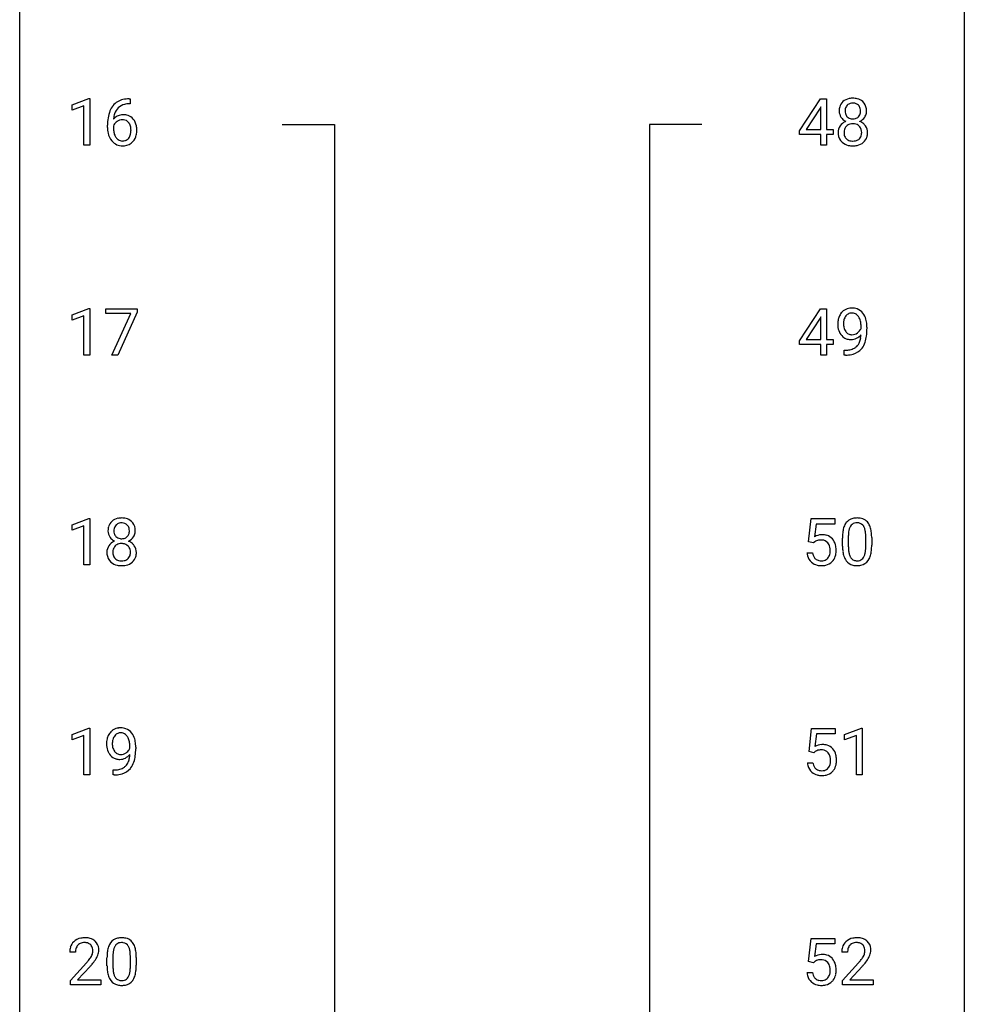
# Model space of a CAD drawing. Extents: x 3 to 27, y -3 to 188.
# Drawn here: x 3 to 27, y 68 to 92 of the extents above; entities that cross this region are included whole.
import ezdxf

# ---------------------------------------------------------------- set-up
doc = ezdxf.new("R2010")
doc.units = 0
doc.layers.add('DEFAULT_255_1_234', color=255, linetype='CONTINUOUS')
doc.layers.add('DEFAULT_255_2_778', color=255, linetype='CONTINUOUS')

msp = doc.modelspace()

# ---------------------------------------------------------------- linework, layer by layer
at = {"layer": 'DEFAULT_255_1_234'}
for p, q in [((4.1, 90.322), (4.525, 90.482)), ((4.525, 90.482), (4.549, 90.482)), ((4.549, 90.482), (4.549, 89.307)), ((5.541, 90.477), (5.567, 90.477)), ((5.567, 90.477), (5.567, 90.351)), ((22.438, 89.666), (22.962, 90.476)), ((22.962, 90.476), (23.12, 90.476)), ((23.12, 90.476), (23.12, 89.7)), ((4.1, 90.187), (4.1, 90.322)), ((4.399, 90.297), (4.1, 90.187)), ((4.399, 89.307), (4.399, 90.297)), ((5.567, 90.351), (5.54, 90.351)), ((22.953, 90.241), (22.607, 89.7)), ((22.971, 90.273), (22.953, 90.241)), ((22.971, 89.7), (22.971, 90.273)), ((4.993, 89.752), (4.993, 89.809)), ((5.142, 89.79), (5.142, 89.735)), ((22.438, 89.578), (22.438, 89.666)), ((22.607, 89.7), (22.971, 89.7)), ((23.12, 89.7), (23.283, 89.7)), ((23.283, 89.7), (23.283, 89.578)), ((22.971, 89.578), (22.438, 89.578)), ((22.971, 89.307), (22.971, 89.578)), ((23.283, 89.578), (23.12, 89.578)), ((23.12, 89.578), (23.12, 89.307)), ((4.549, 89.307), (4.399, 89.307)), ((23.12, 89.307), (22.971, 89.307)), ((4.1, 85.031), (4.525, 85.19)), ((4.525, 85.19), (4.549, 85.19)), ((4.549, 85.19), (4.549, 84.015)), ((4.949, 85.063), (4.949, 85.185)), ((4.949, 85.185), (5.739, 85.185)), ((5.739, 85.185), (5.739, 85.101)), ((22.438, 84.374), (22.962, 85.185)), ((22.962, 85.185), (23.12, 85.185)), ((23.12, 85.185), (23.12, 84.408)), ((4.1, 84.896), (4.1, 85.031)), ((4.399, 85.006), (4.1, 84.896)), ((4.399, 84.015), (4.399, 85.006)), ((5.581, 85.063), (4.949, 85.063)), ((5.099, 84.015), (5.581, 85.063)), ((5.739, 85.101), (5.255, 84.015)), ((22.953, 84.949), (22.607, 84.408)), ((22.971, 84.982), (22.953, 84.949)), ((22.971, 84.408), (22.971, 84.982)), ((23.987, 84.688), (23.987, 84.748)), ((24.136, 84.717), (24.136, 84.674)), ((22.607, 84.408), (22.971, 84.408)), ((23.12, 84.408), (23.283, 84.408)), ((23.283, 84.408), (23.283, 84.287)), ((22.438, 84.287), (22.438, 84.374)), ((22.971, 84.287), (22.438, 84.287)), ((22.971, 84.015), (22.971, 84.287)), ((23.283, 84.287), (23.12, 84.287)), ((23.12, 84.287), (23.12, 84.015)), ((4.549, 84.015), (4.399, 84.015)), ((5.255, 84.015), (5.099, 84.015)), ((23.12, 84.015), (22.971, 84.015)), ((23.565, 84.015), (23.565, 84.14)), ((23.565, 84.14), (23.596, 84.14)), ((23.593, 84.015), (23.565, 84.015)), ((4.1, 79.739), (4.525, 79.899)), ((4.1, 79.604), (4.1, 79.739)), ((4.399, 79.714), (4.1, 79.604)), ((4.399, 78.724), (4.399, 79.714)), ((4.525, 79.899), (4.549, 79.899)), ((4.549, 79.899), (4.549, 78.724)), ((22.667, 79.31), (22.727, 79.893)), ((22.727, 79.893), (23.326, 79.893)), ((22.853, 79.756), (22.817, 79.437)), ((23.326, 79.756), (22.853, 79.756)), ((23.326, 79.893), (23.326, 79.756)), ((23.666, 79.437), (23.666, 79.199)), ((22.786, 79.279), (22.667, 79.31)), ((22.825, 79.312), (22.786, 79.279)), ((23.518, 79.202), (23.518, 79.401)), ((24.107, 79.182), (24.107, 79.426)), ((24.256, 79.415), (24.256, 79.222)), ((22.625, 79.031), (22.766, 79.031)), ((4.549, 78.724), (4.399, 78.724)), ((4.1, 74.447), (4.525, 74.607)), ((4.525, 74.607), (4.549, 74.607)), ((4.549, 74.607), (4.549, 73.432)), ((22.676, 74.018), (22.736, 74.601)), ((22.736, 74.601), (23.335, 74.601)), ((23.335, 74.601), (23.335, 74.464)), ((23.571, 74.447), (23.997, 74.607)), ((23.997, 74.607), (24.02, 74.607)), ((24.02, 74.607), (24.02, 73.432)), ((4.1, 74.312), (4.1, 74.447)), ((4.399, 74.422), (4.1, 74.312)), ((4.399, 73.432), (4.399, 74.422)), ((22.862, 74.464), (22.826, 74.145)), ((23.335, 74.464), (22.862, 74.464)), ((23.571, 74.312), (23.571, 74.447)), ((23.871, 74.422), (23.571, 74.312)), ((23.871, 73.432), (23.871, 74.422)), ((5.554, 74.105), (5.554, 74.164)), ((5.703, 74.134), (5.703, 74.091)), ((22.795, 73.988), (22.676, 74.018)), ((22.834, 74.02), (22.795, 73.988)), ((22.634, 73.74), (22.775, 73.74)), ((5.132, 73.431), (5.132, 73.556)), ((5.132, 73.556), (5.163, 73.556)), ((4.549, 73.432), (4.399, 73.432)), ((5.161, 73.431), (5.132, 73.431)), ((24.02, 73.432), (23.871, 73.432)), ((22.667, 68.727), (22.727, 69.31)), ((22.727, 69.31), (23.326, 69.31)), ((23.326, 69.31), (23.326, 69.172)), ((22.853, 69.172), (22.817, 68.854)), ((23.326, 69.172), (22.853, 69.172)), ((4.186, 68.965), (4.038, 68.965)), ((4.979, 68.619), (4.979, 68.817)), ((5.128, 68.854), (5.128, 68.616)), ((5.569, 68.599), (5.569, 68.842)), ((5.717, 68.832), (5.717, 68.639)), ((23.649, 68.965), (23.5, 68.965)), ((4.06, 68.247), (4.465, 68.697)), ((4.553, 68.601), (4.239, 68.262)), ((22.786, 68.696), (22.667, 68.727)), ((22.825, 68.728), (22.786, 68.696)), ((23.523, 68.247), (23.927, 68.697)), ((24.015, 68.601), (23.702, 68.262)), ((22.625, 68.448), (22.766, 68.448)), ((4.06, 68.14), (4.06, 68.247)), ((4.827, 68.14), (4.06, 68.14)), ((4.239, 68.262), (4.827, 68.262)), ((4.827, 68.262), (4.827, 68.14)), ((23.523, 68.14), (23.523, 68.247)), ((24.289, 68.14), (23.523, 68.14)), ((23.702, 68.262), (24.289, 68.262)), ((24.289, 68.262), (24.289, 68.14))]:
    msp.add_line(p, q, dxfattribs=at)
for centre, radius, start, end in [((5.48, 90.018), 0.451, 102.8716, 140.8565), ((5.545, 89.774), 0.703, 90.3778, 103.5869), ((23.72, 90.199), 0.28, 132.2454, 164.5092), ((23.748, 90.166), 0.323, 100.7053, 132.1387), ((23.766, 90.191), 0.178, 105.923, 135.1663), ((23.779, 90.029), 0.464, 89.6733, 101.2449), ((23.779, 90.14), 0.23, 89.4776, 105.7298), ((23.785, 90.046), 0.446, 76.2877, 90.4586), ((23.781, 90.123), 0.248, 86.9834, 90.02), ((23.789, 90.184), 0.186, 44.3959, 88.2499), ((23.816, 90.168), 0.321, 47.824, 76.4267), ((23.838, 90.194), 0.286, 6.9169, 47.6261), ((5.766, 89.884), 0.768, 157.9803, 171.6247), ((5.545, 89.972), 0.53, 141.4298, 157.8541), ((5.522, 89.985), 0.369, 134.5303, 161.6211), ((5.506, 89.996), 0.35, 104.2855, 133.8629), ((5.545, 89.851), 0.5, 90.6001, 104.5147), ((23.809, 90.175), 0.373, 164.6186, 180.5292), ((23.768, 90.171), 0.332, 179.9993, 181.1655), ((23.711, 90.167), 0.274, 180.4317, 213.2714), ((23.85, 90.17), 0.265, 168.3802, 180.3602), ((23.828, 90.167), 0.242, 179.503, 194.9127), ((23.768, 90.189), 0.18, 135.3053, 168.9882), ((23.791, 90.184), 0.185, 16.3252, 44.7913), ((23.79, 90.154), 0.186, 316.0413, 351.9163), ((23.743, 90.171), 0.234, 359.479, 16.0679), ((23.717, 90.168), 0.261, 351.1057, 0.1937), ((23.844, 90.169), 0.282, 338.8764, 0.5166), ((23.719, 90.172), 0.407, 359.842, 7.9694), ((6.205, 89.816), 1.213, 171.4525, 180.3159), ((5.373, 89.769), 0.303, 95.8331, 138.9955), ((5.829, 89.907), 0.687, 173.7811, 174.9255), ((5.688, 89.927), 0.545, 161.285, 174.2077), ((5.376, 89.698), 0.252, 124.9745, 144.8959), ((5.371, 89.713), 0.237, 89.8751, 126.2072), ((5.396, 89.641), 0.433, 89.8754, 97.0544), ((5.372, 89.715), 0.235, 85.0141, 90.0513), ((5.379, 89.765), 0.184, 36.8251, 85.7416), ((5.401, 89.725), 0.349, 71.6408, 90.624), ((5.416, 89.78), 0.292, 39.6368, 71.019), ((5.337, 89.727), 0.241, 32.3035, 38.0827), ((5.352, 89.725), 0.376, 10.6587, 39.9044), ((23.723, 89.614), 0.318, 115.5538, 145.6416), ((23.73, 90.18), 0.297, 213.3439, 222.6271), ((23.742, 90.193), 0.315, 222.9548, 244.1372), ((23.758, 89.553), 0.387, 113.2438, 116.2055), ((23.769, 90.151), 0.182, 194.9722, 224.1944), ((23.766, 90.149), 0.178, 224.2961, 262.0157), ((23.781, 90.222), 0.253, 261.125, 270.196), ((23.783, 90.203), 0.234, 269.4826, 285.0988), ((23.799, 90.146), 0.174, 285.1586, 315.9485), ((23.793, 90.24), 0.369, 296.0902, 297.3618), ((23.818, 89.584), 0.352, 47.9009, 67.1947), ((23.822, 90.191), 0.312, 296.7586, 325.7537), ((23.861, 90.164), 0.265, 325.8412, 338.4796), ((5.647, 89.748), 0.655, 179.6345, 191.7836), ((5.453, 89.704), 0.456, 191.4116, 218.6078), ((5.358, 89.712), 0.23, 145.2975, 160.266), ((5.666, 89.732), 0.523, 179.6514, 190.2856), ((5.496, 89.7), 0.351, 190.0945, 207.5098), ((5.306, 89.711), 0.276, 11.0482, 31.8146), ((5.204, 89.676), 0.38, 346.2582, 358.7742), ((5.178, 89.684), 0.407, 359.6214, 11.2839), ((5.102, 89.681), 0.482, 358.3755, 0.0098), ((5.193, 89.684), 0.539, 347.2487, 0.4369), ((5.197, 89.691), 0.535, 359.6826, 11.1326), ((23.707, 89.626), 0.298, 145.6796, 180.626), ((23.825, 89.622), 0.415, 179.9315, 185.3255), ((23.845, 89.627), 0.287, 171.2652, 180.1859), ((23.828, 89.624), 0.27, 179.5155, 193.6467), ((23.765, 89.642), 0.205, 135.3399, 172.1044), ((23.76, 89.647), 0.199, 104.8856, 135.2448), ((23.777, 89.58), 0.268, 89.4959, 104.858), ((23.78, 89.556), 0.291, 82.2615, 90.144), ((23.795, 89.637), 0.21, 45.3029, 83.1921), ((23.8, 89.641), 0.203, 17.2923, 45.4627), ((23.753, 89.628), 0.251, 359.4454, 16.9256), ((23.727, 89.624), 0.277, 349.4146, 0.2931), ((23.838, 89.609), 0.32, 35.2362, 47.5514), ((23.864, 89.626), 0.289, 359.276, 35.4014), ((23.79, 89.619), 0.364, 343.1295, 0.5777), ((5.366, 89.631), 0.341, 218.1665, 245.8781), ((5.44, 89.673), 0.288, 207.9583, 216.3251), ((5.406, 89.645), 0.245, 215.7661, 232.5457), ((5.367, 89.596), 0.183, 232.8005, 270.6606), ((5.372, 89.633), 0.219, 269.3554, 288.4744), ((5.392, 89.618), 0.325, 275.6342, 317.8248), ((5.381, 89.598), 0.183, 289.1833, 322.9684), ((5.32, 89.646), 0.261, 322.6008, 346.5182), ((5.36, 89.644), 0.367, 318.141, 347.6119), ((23.708, 89.604), 0.298, 184.0104, 228.5072), ((23.739, 89.642), 0.346, 228.7554, 257.8484), ((23.747, 89.603), 0.186, 193.3541, 225.8257), ((23.751, 89.61), 0.194, 226.418, 255.8554), ((23.777, 89.703), 0.291, 255.4656, 268.7986), ((23.781, 89.787), 0.375, 268.3465, 270.0105), ((23.784, 89.719), 0.307, 269.5759, 282.0823), ((23.806, 89.619), 0.205, 281.7523, 306.6056), ((23.82, 89.647), 0.352, 281.5474, 310.917), ((23.816, 89.603), 0.186, 307.135, 314.0278), ((23.812, 89.606), 0.19, 314.2553, 350.1693), ((23.862, 89.599), 0.288, 310.8497, 342.7448), ((5.365, 89.645), 0.354, 246.914, 270.7437), ((5.37, 89.748), 0.457, 269.8874, 276.7918), ((23.778, 89.802), 0.511, 257.4584, 270.4287), ((23.785, 89.802), 0.511, 269.6193, 281.979), ((23.733, 84.884), 0.312, 121.2367, 135.9681), ((23.747, 84.858), 0.341, 96.8456, 120.9882), ((23.761, 84.765), 0.436, 89.887, 97.2803), ((23.766, 84.829), 0.372, 70.6506, 90.6749), ((23.78, 84.88), 0.319, 36.7493, 69.822), ((23.931, 84.799), 0.531, 166.7586, 180.3201), ((23.846, 84.817), 0.444, 154.6955, 166.568), ((23.761, 84.86), 0.349, 136.3324, 155.0871), ((23.931, 84.81), 0.385, 166.11, 178.6654), ((23.813, 84.841), 0.263, 142.1021, 166.3836), ((23.758, 84.885), 0.193, 112.9382, 142.5321), ((23.76, 84.871), 0.206, 89.2729, 111.914), ((23.765, 84.901), 0.176, 50.3851, 90.6706), ((23.72, 84.848), 0.246, 34.125, 50.307), ((23.671, 84.811), 0.307, 27.2015, 34.6829), ((23.612, 84.784), 0.372, 9.943, 26.77), ((23.68, 84.802), 0.446, 15.3959, 37.084), ((23.467, 84.74), 0.668, 3.9489, 15.6799), ((23.955, 84.796), 0.555, 179.9652, 184.3014), ((23.864, 84.786), 0.464, 183.9376, 204.1276), ((24.036, 84.804), 0.49, 178.2632, 180.0111), ((23.956, 84.801), 0.41, 179.6162, 191.8787), ((23.834, 84.774), 0.285, 191.6192, 215.2972), ((23.734, 84.801), 0.278, 305.5072, 327.0773), ((23.746, 84.792), 0.263, 327.4105, 336.8402), ((23.436, 84.751), 0.551, 359.6634, 10.1175), ((22.766, 84.667), 1.37, 352.8366, 0.2783), ((23.227, 84.718), 0.909, 359.9292, 4.2665), ((23.796, 84.757), 0.39, 204.3448, 209.0454), ((23.732, 84.718), 0.315, 208.4727, 236.2135), ((23.716, 84.697), 0.289, 236.4718, 254.3541), ((23.814, 84.763), 0.262, 215.732, 216.5355), ((23.76, 84.72), 0.193, 215.7487, 239.9728), ((23.731, 84.754), 0.347, 254.5999, 270.418), ((23.753, 84.715), 0.185, 241.065, 269.281), ((23.733, 84.754), 0.347, 269.9966, 270.79), ((23.737, 84.707), 0.301, 270.2633, 297.3852), ((23.757, 84.764), 0.234, 268.4063, 270.0071), ((23.758, 84.759), 0.229, 269.9447, 306.8249), ((23.708, 84.763), 0.364, 297.4037, 320.0168), ((23.51, 84.518), 0.474, 338.2524, 351.2431), ((23.268, 84.559), 0.718, 350.941, 357.6692), ((23.295, 84.599), 0.836, 341.836, 352.9884), ((23.632, 84.531), 0.387, 281.1853, 299.0621), ((23.672, 84.462), 0.436, 285.9541, 318.8878), ((23.67, 84.459), 0.306, 299.5068, 313.1201), ((23.672, 84.451), 0.298, 313.8526, 338.5989), ((23.703, 84.431), 0.392, 319.3343, 322.0999), ((23.617, 84.49), 0.497, 322.8578, 342.1528), ((23.58, 84.918), 0.904, 270.8207, 273.4013), ((23.589, 84.737), 0.597, 270.6215, 281.4063), ((23.599, 84.693), 0.678, 272.9282, 286.4923), ((5.377, 79.591), 0.373, 164.6186, 180.5292), ((5.287, 79.616), 0.28, 132.2454, 164.5092), ((5.315, 79.583), 0.323, 100.7053, 132.1387), ((5.335, 79.606), 0.18, 135.3053, 168.9882), ((5.333, 79.608), 0.178, 105.923, 135.1663), ((5.346, 79.445), 0.464, 89.6733, 101.2449), ((5.346, 79.557), 0.23, 89.4776, 105.7298), ((5.352, 79.463), 0.446, 76.2877, 90.4586), ((5.349, 79.539), 0.248, 86.9834, 90.02), ((5.356, 79.601), 0.186, 44.3959, 88.2499), ((5.383, 79.585), 0.321, 47.824, 76.4267), ((5.358, 79.6), 0.185, 16.3252, 44.7913), ((5.405, 79.611), 0.286, 6.9169, 47.6261), ((23.97, 79.541), 0.437, 148.7922, 164.5684), ((23.874, 79.594), 0.328, 144.5884, 148.1176), ((23.84, 79.618), 0.286, 101.6441, 144.5142), ((23.972, 79.552), 0.292, 149.4209, 163.6286), ((23.866, 79.616), 0.168, 105.7981, 149.7388), ((23.883, 79.449), 0.46, 89.5284, 102.582), ((23.884, 79.55), 0.237, 89.3807, 105.6763), ((23.891, 79.445), 0.464, 77.0438, 90.5081), ((23.887, 79.524), 0.263, 81.106, 90.2185), ((23.905, 79.612), 0.173, 30.7408, 82.4657), ((23.931, 79.609), 0.295, 48.2779, 77.4995), ((23.853, 79.578), 0.236, 24.2871, 31.3936), ((23.938, 79.622), 0.281, 36.3142, 47.6306), ((23.851, 79.563), 0.386, 18.2932, 35.6769), ((5.336, 79.588), 0.332, 179.9993, 181.1655), ((5.278, 79.583), 0.274, 180.4317, 213.2714), ((5.418, 79.587), 0.265, 168.3802, 180.3602), ((5.395, 79.583), 0.242, 179.503, 194.9127), ((5.336, 79.568), 0.182, 194.9722, 224.1944), ((5.333, 79.566), 0.178, 224.2961, 262.0157), ((5.366, 79.562), 0.174, 285.1586, 315.9485), ((5.357, 79.57), 0.186, 316.0413, 351.9163), ((5.31, 79.588), 0.234, 359.479, 16.0679), ((5.284, 79.585), 0.261, 351.1057, 0.1937), ((5.428, 79.581), 0.265, 325.8412, 338.4796), ((5.411, 79.585), 0.282, 338.8764, 0.5166), ((5.286, 79.589), 0.407, 359.842, 7.9694), ((23.003, 79.119), 0.368, 93.7182, 120.2539), ((23.012, 79.038), 0.449, 89.966, 94.2496), ((23.016, 79.097), 0.39, 73.8043, 90.5586), ((23.04, 79.183), 0.302, 41.3071, 73.543), ((24.713, 79.406), 1.195, 173.7676, 180.2316), ((24.261, 79.457), 0.74, 164.3059, 173.9002), ((24.814, 79.427), 1.148, 177.8632, 179.5044), ((24.511, 79.441), 0.844, 172.0259, 178.0703), ((24.181, 79.489), 0.511, 163.3763, 172.1411), ((23.736, 79.528), 0.363, 12.0806, 23.8174), ((23.46, 79.467), 0.646, 4.8362, 12.2905), ((23.039, 79.429), 1.068, 359.809, 4.9408), ((23.597, 79.476), 0.654, 8.0247, 18.5605), ((23.181, 79.415), 1.075, 1.1274, 8.1718), ((5.274, 79.043), 0.298, 145.6796, 180.626), ((5.291, 79.031), 0.318, 115.5538, 145.6416), ((5.297, 79.596), 0.297, 213.3439, 222.6271), ((5.309, 79.61), 0.315, 222.9548, 244.1372), ((5.332, 79.059), 0.205, 135.3399, 172.1044), ((5.325, 78.97), 0.387, 113.2438, 116.2055), ((5.327, 79.063), 0.199, 104.8856, 135.2448), ((5.345, 78.996), 0.268, 89.4959, 104.858), ((5.348, 79.639), 0.253, 261.125, 270.196), ((5.348, 78.973), 0.291, 82.2615, 90.144), ((5.351, 79.62), 0.234, 269.4826, 285.0988), ((5.362, 79.053), 0.21, 45.3029, 83.1921), ((5.367, 79.058), 0.203, 17.2923, 45.4627), ((5.36, 79.656), 0.369, 296.0902, 297.3618), ((5.386, 79.001), 0.352, 47.9009, 67.1947), ((5.389, 79.608), 0.312, 296.7586, 325.7537), ((5.405, 79.026), 0.32, 35.2362, 47.5514), ((5.431, 79.043), 0.289, 359.276, 35.4014), ((22.933, 79.171), 0.176, 114.1951, 127.3641), ((22.956, 79.117), 0.235, 98.9831, 113.8909), ((22.976, 78.994), 0.36, 89.6805, 99.1614), ((22.978, 79.061), 0.293, 84.6958, 90.0676), ((22.991, 79.143), 0.211, 41.785, 85.9893), ((22.968, 79.123), 0.241, 12.649, 41.6081), ((22.998, 79.147), 0.356, 13.5076, 41.2174), ((22.834, 79.104), 0.526, 1.1331, 13.8829), ((24.87, 79.22), 1.353, 180.7449, 181.151), ((24.59, 79.21), 1.072, 180.8976, 188.0056), ((24.707, 79.196), 1.04, 179.7996, 185.246), ((23.031, 79.218), 1.225, 353.8442, 0.2288), ((22.857, 79.402), 1.399, 0.5424, 1.3863), ((5.392, 79.039), 0.415, 179.9315, 185.3255), ((5.276, 79.021), 0.298, 184.0104, 228.5072), ((5.413, 79.043), 0.287, 171.2652, 180.1859), ((5.396, 79.04), 0.27, 179.5155, 193.6467), ((5.314, 79.019), 0.186, 193.3541, 225.8257), ((5.38, 79.023), 0.19, 314.2553, 350.1693), ((5.321, 79.045), 0.251, 359.4454, 16.9256), ((5.294, 79.041), 0.277, 349.4146, 0.2931), ((5.357, 79.036), 0.364, 343.1295, 0.5777), ((23.073, 79.07), 0.449, 184.9247, 194.4976), ((22.949, 79.034), 0.32, 193.7537, 228.5271), ((23.092, 79.073), 0.329, 187.3601, 198.6733), ((22.987, 79.037), 0.218, 198.4452, 217.7945), ((22.969, 79.05), 0.237, 320.6713, 344.5442), ((22.853, 79.084), 0.358, 344.2412, 356.7357), ((22.862, 79.097), 0.35, 359.5577, 12.9535), ((22.729, 79.094), 0.483, 356.3549, 0.05), ((22.996, 79.053), 0.36, 323.673, 348.1673), ((22.821, 79.092), 0.54, 347.8572, 0.4293), ((22.693, 79.096), 0.667, 359.9919, 1.5443), ((24.195, 79.152), 0.673, 187.8816, 198.2347), ((23.946, 79.069), 0.41, 197.9694, 215.2624), ((24.303, 79.157), 0.634, 185.1412, 193.008), ((24.038, 79.095), 0.363, 192.7898, 205.2508), ((23.934, 79.048), 0.248, 205.8005, 211.2538), ((23.809, 79.062), 0.284, 328.6635, 343.3325), ((23.591, 79.13), 0.512, 343.0499, 351.9393), ((23.245, 79.181), 0.862, 351.8069, 357.7959), ((22.921, 79.197), 1.186, 357.5872, 359.2678), ((23.794, 79.081), 0.447, 329.2804, 344.7473), ((23.495, 79.166), 0.758, 344.4935, 353.9765), ((5.307, 79.058), 0.346, 228.7554, 257.8484), ((5.318, 79.027), 0.194, 226.418, 255.8554), ((5.345, 79.219), 0.511, 257.4584, 270.4287), ((5.344, 79.12), 0.291, 255.4656, 268.7986), ((5.349, 79.204), 0.375, 268.3465, 270.0105), ((5.351, 79.136), 0.307, 269.5759, 282.0823), ((5.352, 79.219), 0.511, 269.6193, 281.979), ((5.373, 79.036), 0.205, 281.7523, 306.6056), ((5.388, 79.063), 0.352, 281.5474, 310.917), ((5.383, 79.02), 0.186, 307.135, 314.0278), ((5.429, 79.016), 0.288, 310.8497, 342.7448), ((22.957, 79.045), 0.334, 228.9024, 256.3314), ((22.958, 79.016), 0.182, 218.2887, 228.5612), ((22.968, 79.029), 0.198, 228.9655, 258.1235), ((22.987, 79.165), 0.458, 256.2427, 270.4486), ((22.988, 79.117), 0.288, 257.7258, 270.4014), ((22.993, 79.073), 0.244, 269.4204, 286.4209), ((22.994, 79.187), 0.479, 269.577, 282.4215), ((23.007, 79.019), 0.188, 286.7251, 320.6004), ((23.031, 79.031), 0.319, 281.8396, 316.5458), ((23.025, 79.035), 0.326, 316.8171, 323.1493), ((23.844, 79), 0.287, 215.8618, 257.2789), ((23.881, 79.013), 0.185, 210.379, 238.4008), ((23.884, 79.155), 0.447, 256.6229, 270.5104), ((23.879, 79.018), 0.188, 239.6521, 265.9794), ((23.888, 79.085), 0.256, 265.1315, 270.0603), ((23.891, 79.052), 0.224, 269.3315, 287.2178), ((23.891, 79.167), 0.459, 269.5977, 281.6734), ((23.904, 79.002), 0.171, 287.7958, 329.0809), ((23.931, 79), 0.288, 280.5801, 324.9173), ((23.894, 79.026), 0.334, 324.9352, 328.616), ((5.328, 74.277), 0.349, 136.3324, 155.0871), ((5.3, 74.301), 0.312, 121.2367, 135.9681), ((5.314, 74.275), 0.341, 96.8456, 120.9882), ((5.326, 74.302), 0.193, 112.9382, 142.5321), ((5.327, 74.287), 0.206, 89.2729, 111.914), ((5.328, 74.182), 0.436, 89.887, 97.2803), ((5.334, 74.245), 0.372, 70.6506, 90.6749), ((5.332, 74.318), 0.176, 50.3851, 90.6706), ((5.347, 74.297), 0.319, 36.7493, 69.822), ((5.247, 74.219), 0.446, 15.3959, 37.084), ((5.498, 74.216), 0.531, 166.7586, 180.3201), ((5.413, 74.234), 0.444, 154.6955, 166.568), ((5.498, 74.227), 0.385, 166.11, 178.6654), ((5.603, 74.221), 0.49, 178.2632, 180.0111), ((5.38, 74.257), 0.263, 142.1021, 166.3836), ((5.287, 74.264), 0.246, 34.125, 50.307), ((5.239, 74.228), 0.307, 27.2015, 34.6829), ((5.179, 74.2), 0.372, 9.943, 26.77), ((5.003, 74.168), 0.551, 359.6634, 10.1175), ((5.034, 74.157), 0.668, 3.9489, 15.6799), ((5.522, 74.212), 0.555, 179.9652, 184.3014), ((5.431, 74.203), 0.464, 183.9376, 204.1276), ((5.363, 74.174), 0.39, 204.3448, 209.0454), ((5.299, 74.135), 0.315, 208.4727, 236.2135), ((5.523, 74.218), 0.41, 179.6162, 191.8787), ((5.401, 74.191), 0.285, 191.6192, 215.2972), ((5.381, 74.179), 0.262, 215.732, 216.5355), ((5.327, 74.136), 0.193, 215.7487, 239.9728), ((5.325, 74.175), 0.229, 269.9447, 306.8249), ((5.301, 74.218), 0.278, 305.5072, 327.0773), ((5.313, 74.208), 0.263, 327.4105, 336.8402), ((4.333, 74.084), 1.37, 352.8366, 0.2783), ((4.794, 74.135), 0.909, 359.9292, 4.2665), ((23.012, 73.827), 0.368, 93.7182, 120.2539), ((22.942, 73.88), 0.176, 114.1951, 127.3641), ((22.965, 73.826), 0.235, 98.9831, 113.8909), ((22.985, 73.703), 0.36, 89.6805, 99.1614), ((22.987, 73.77), 0.293, 84.6958, 90.0676), ((23.021, 73.746), 0.449, 89.966, 94.2496), ((23, 73.851), 0.211, 41.785, 85.9893), ((23.025, 73.805), 0.39, 73.8043, 90.5586), ((23.049, 73.891), 0.302, 41.3071, 73.543), ((22.977, 73.831), 0.241, 12.649, 41.6081), ((23.007, 73.855), 0.356, 13.5076, 41.2174), ((5.284, 74.114), 0.289, 236.4718, 254.3541), ((5.298, 74.17), 0.347, 254.5999, 270.418), ((5.32, 74.131), 0.185, 241.065, 269.281), ((5.3, 74.17), 0.347, 269.9966, 270.79), ((5.304, 74.124), 0.301, 270.2633, 297.3852), ((5.324, 74.18), 0.234, 268.4063, 270.0071), ((5.275, 74.18), 0.364, 297.4037, 320.0168), ((5.239, 73.868), 0.298, 313.8526, 338.5989), ((5.077, 73.934), 0.474, 338.2524, 351.2431), ((4.836, 73.975), 0.718, 350.941, 357.6692), ((5.184, 73.907), 0.497, 322.8578, 342.1528), ((4.862, 74.015), 0.836, 341.836, 352.9884), ((23.082, 73.778), 0.449, 184.9247, 194.4976), ((23.101, 73.782), 0.329, 187.3601, 198.6733), ((22.862, 73.792), 0.358, 344.2412, 356.7357), ((22.871, 73.806), 0.35, 359.5577, 12.9535), ((22.738, 73.803), 0.483, 356.3549, 0.05), ((22.843, 73.812), 0.526, 1.1331, 13.8829), ((22.83, 73.801), 0.54, 347.8572, 0.4293), ((22.702, 73.805), 0.667, 359.9919, 1.5443), ((5.157, 74.153), 0.597, 270.6215, 281.4063), ((5.2, 73.948), 0.387, 281.1853, 299.0621), ((5.239, 73.879), 0.436, 285.9541, 318.8878), ((5.237, 73.875), 0.306, 299.5068, 313.1201), ((5.27, 73.848), 0.392, 319.3343, 322.0999), ((22.958, 73.742), 0.32, 193.7537, 228.5271), ((22.966, 73.754), 0.334, 228.9024, 256.3314), ((22.996, 73.745), 0.218, 198.4452, 217.7945), ((22.967, 73.724), 0.182, 218.2887, 228.5612), ((22.977, 73.738), 0.198, 228.9655, 258.1235), ((22.997, 73.826), 0.288, 257.7258, 270.4014), ((23.002, 73.781), 0.244, 269.4204, 286.4209), ((23.016, 73.727), 0.188, 286.7251, 320.6004), ((23.04, 73.739), 0.319, 281.8396, 316.5458), ((22.978, 73.758), 0.237, 320.6713, 344.5442), ((23.034, 73.743), 0.326, 316.8171, 323.1493), ((23.005, 73.761), 0.36, 323.673, 348.1673), ((5.148, 74.335), 0.904, 270.8207, 273.4013), ((5.167, 74.11), 0.678, 272.9282, 286.4923), ((22.996, 73.874), 0.458, 256.2427, 270.4486), ((23.003, 73.895), 0.479, 269.577, 282.4215), ((4.382, 68.972), 0.35, 100.7869, 133.4384), ((4.417, 68.817), 0.508, 89.6605, 101.3704), ((4.424, 68.824), 0.502, 78.2171, 90.413), ((4.459, 68.986), 0.336, 55.9268, 78.4889), ((4.479, 69.02), 0.297, 47.9292, 55.4054), ((5.301, 69.034), 0.286, 101.6441, 144.5142), ((5.344, 68.865), 0.46, 89.5284, 102.582), ((5.352, 68.862), 0.464, 77.0438, 90.5081), ((5.392, 69.026), 0.295, 48.2779, 77.4995), ((23.845, 68.972), 0.35, 100.7869, 133.4384), ((23.879, 68.817), 0.508, 89.6605, 101.3704), ((23.886, 68.824), 0.502, 78.2171, 90.413), ((23.922, 68.986), 0.336, 55.9268, 78.4889), ((23.941, 69.02), 0.297, 47.9292, 55.4054), ((4.445, 68.969), 0.407, 163.2879, 180.5582), ((4.364, 68.991), 0.324, 133.4541, 162.947), ((4.498, 68.97), 0.312, 165.9093, 178.8684), ((4.398, 68.997), 0.208, 136.1757, 166.3675), ((4.385, 69.007), 0.192, 129.7279, 135.7542), ((4.393, 68.994), 0.207, 102.1739, 129.2062), ((4.418, 68.891), 0.313, 89.5461, 102.5419), ((4.421, 68.945), 0.259, 82.1602, 90.1506), ((4.434, 69.019), 0.184, 43.4415, 83.1661), ((4.426, 69.011), 0.195, 16.1715, 43.5284), ((4.376, 68.997), 0.248, 359.4866, 15.934), ((4.489, 69.03), 0.283, 4.3348, 48.0561), ((4.422, 69.019), 0.35, 337.8914, 358.9968), ((4.379, 69.013), 0.393, 359.9252, 5.5968), ((5.722, 68.873), 0.74, 164.3059, 173.9002), ((5.431, 68.957), 0.437, 148.7922, 164.5684), ((5.336, 69.01), 0.328, 144.5884, 148.1176), ((5.642, 68.905), 0.511, 163.3763, 172.1411), ((5.433, 68.969), 0.292, 149.4209, 163.6286), ((5.327, 69.033), 0.168, 105.7981, 149.7388), ((5.345, 68.966), 0.237, 89.3807, 105.6763), ((5.349, 68.941), 0.263, 81.106, 90.2185), ((5.367, 69.029), 0.173, 30.7408, 82.4657), ((5.314, 68.995), 0.236, 24.2871, 31.3936), ((5.197, 68.945), 0.363, 12.0806, 23.8174), ((4.921, 68.884), 0.646, 4.8362, 12.2905), ((5.399, 69.039), 0.281, 36.3142, 47.6306), ((5.312, 68.98), 0.386, 18.2932, 35.6769), ((5.058, 68.893), 0.654, 8.0247, 18.5605), ((23.907, 68.969), 0.407, 163.2879, 180.5582), ((23.827, 68.991), 0.324, 133.4541, 162.947), ((23.961, 68.97), 0.312, 165.9093, 178.8684), ((23.86, 68.997), 0.208, 136.1757, 166.3675), ((23.848, 69.007), 0.192, 129.7279, 135.7542), ((23.856, 68.994), 0.207, 102.1739, 129.2062), ((23.88, 68.891), 0.313, 89.5461, 102.5419), ((23.883, 68.945), 0.259, 82.1602, 90.1506), ((23.897, 69.019), 0.184, 43.4415, 83.1661), ((23.889, 69.011), 0.195, 16.1715, 43.5284), ((23.838, 68.997), 0.248, 359.4866, 15.934), ((23.951, 69.03), 0.283, 4.3348, 48.0561), ((23.885, 69.019), 0.35, 337.8914, 358.9968), ((23.842, 69.013), 0.393, 359.9252, 5.5968), ((4.585, 68.965), 0.398, 178.4382, 180.0084), ((3.645, 69.46), 1.119, 320.7373, 323.9737), ((4.037, 69.176), 0.635, 323.8962, 328.6421), ((4.241, 69.049), 0.395, 328.8299, 331.7899), ((4.341, 68.998), 0.282, 331.4255, 352.9365), ((3.752, 69.379), 1.115, 319.6473, 327.0958), ((4.355, 68.995), 0.269, 353.2249, 0.0169), ((4.151, 69.123), 0.641, 326.9135, 338.3505), ((6.174, 68.822), 1.195, 173.7676, 180.2316), ((5.972, 68.858), 0.844, 172.0259, 178.0703), ((6.275, 68.844), 1.148, 177.8632, 179.5044), ((4.5, 68.846), 1.068, 359.809, 4.9408), ((4.642, 68.831), 1.075, 1.1274, 8.1718), ((4.318, 68.819), 1.399, 0.5424, 1.3863), ((23.003, 68.536), 0.368, 93.7182, 120.2539), ((22.956, 68.534), 0.235, 98.9831, 113.8909), ((22.976, 68.411), 0.36, 89.6805, 99.1614), ((22.978, 68.478), 0.293, 84.6958, 90.0676), ((23.012, 68.455), 0.449, 89.966, 94.2496), ((22.991, 68.559), 0.211, 41.785, 85.9893), ((23.016, 68.514), 0.39, 73.8043, 90.5586), ((23.04, 68.6), 0.302, 41.3071, 73.543), ((22.998, 68.564), 0.356, 13.5076, 41.2174), ((24.047, 68.965), 0.398, 178.4382, 180.0084), ((23.107, 69.46), 1.119, 320.7373, 323.9737), ((23.499, 69.176), 0.635, 323.8962, 328.6421), ((23.704, 69.049), 0.395, 328.8299, 331.7899), ((23.803, 68.998), 0.282, 331.4255, 352.9365), ((23.215, 69.379), 1.115, 319.6473, 327.0958), ((23.817, 68.995), 0.269, 353.2249, 0.0169), ((23.613, 69.123), 0.641, 326.9135, 338.3505), ((3.116, 69.89), 1.801, 318.5132, 320.7828), ((3.369, 69.695), 1.611, 317.2587, 319.9046), ((6.332, 68.637), 1.353, 180.7449, 181.151), ((6.052, 68.626), 1.072, 180.8976, 188.0056), ((6.168, 68.612), 1.04, 179.7996, 185.246), ((5.764, 68.574), 0.634, 185.1412, 193.008), ((4.706, 68.597), 0.862, 351.8069, 357.7959), ((4.383, 68.614), 1.186, 357.5872, 359.2678), ((4.493, 68.634), 1.225, 353.8442, 0.2288), ((22.933, 68.588), 0.176, 114.1951, 127.3641), ((22.968, 68.54), 0.241, 12.649, 41.6081), ((22.862, 68.514), 0.35, 359.5577, 12.9535), ((22.834, 68.521), 0.526, 1.1331, 13.8829), ((22.693, 68.513), 0.667, 359.9919, 1.5443), ((22.578, 69.89), 1.801, 318.5132, 320.7828), ((22.831, 69.695), 1.611, 317.2587, 319.9046), ((5.656, 68.569), 0.673, 187.8816, 198.2347), ((5.407, 68.485), 0.41, 197.9694, 215.2624), ((5.5, 68.511), 0.363, 192.7898, 205.2508), ((5.395, 68.465), 0.248, 205.8005, 211.2538), ((5.343, 68.43), 0.185, 210.379, 238.4008), ((5.341, 68.434), 0.188, 239.6521, 265.9794), ((5.366, 68.419), 0.171, 287.7958, 329.0809), ((5.27, 68.479), 0.284, 328.6635, 343.3325), ((5.053, 68.546), 0.512, 343.0499, 351.9393), ((5.355, 68.443), 0.334, 324.9352, 328.616), ((5.256, 68.497), 0.447, 329.2804, 344.7473), ((4.956, 68.582), 0.758, 344.4935, 353.9765), ((23.073, 68.487), 0.449, 184.9247, 194.4976), ((22.949, 68.45), 0.32, 193.7537, 228.5271), ((23.092, 68.49), 0.329, 187.3601, 198.6733), ((22.987, 68.454), 0.218, 198.4452, 217.7945), ((22.958, 68.433), 0.182, 218.2887, 228.5612), ((22.968, 68.446), 0.198, 228.9655, 258.1235), ((23.007, 68.436), 0.188, 286.7251, 320.6004), ((22.969, 68.467), 0.237, 320.6713, 344.5442), ((22.853, 68.501), 0.358, 344.2412, 356.7357), ((22.729, 68.511), 0.483, 356.3549, 0.05), ((22.996, 68.469), 0.36, 323.673, 348.1673), ((22.821, 68.509), 0.54, 347.8572, 0.4293), ((5.305, 68.417), 0.287, 215.8618, 257.2789), ((5.345, 68.572), 0.447, 256.6229, 270.5104), ((5.349, 68.502), 0.256, 265.1315, 270.0603), ((5.352, 68.469), 0.224, 269.3315, 287.2178), ((5.353, 68.584), 0.459, 269.5977, 281.6734), ((5.393, 68.417), 0.288, 280.5801, 324.9173), ((22.957, 68.462), 0.334, 228.9024, 256.3314), ((22.987, 68.582), 0.458, 256.2427, 270.4486), ((22.988, 68.534), 0.288, 257.7258, 270.4014), ((22.993, 68.49), 0.244, 269.4204, 286.4209), ((22.994, 68.603), 0.479, 269.577, 282.4215), ((23.031, 68.448), 0.319, 281.8396, 316.5458), ((23.025, 68.451), 0.326, 316.8171, 323.1493)]:
    msp.add_arc(centre, radius, start, end, dxfattribs=at)
at = {"layer": 'DEFAULT_255_2_778'}
for p, q in [((2.778, -1.984), (2.778, 186.928)), ((26.591, 186.928), (26.591, -1.984)), ((9.393, 89.826), (10.716, 89.826)), ((10.716, 89.826), (10.716, 52.784)), ((19.976, 89.826), (18.653, 89.826)), ((18.653, 89.826), (18.653, 52.784))]:
    msp.add_line(p, q, dxfattribs=at)

doc.saveas('drawing.dxf')
